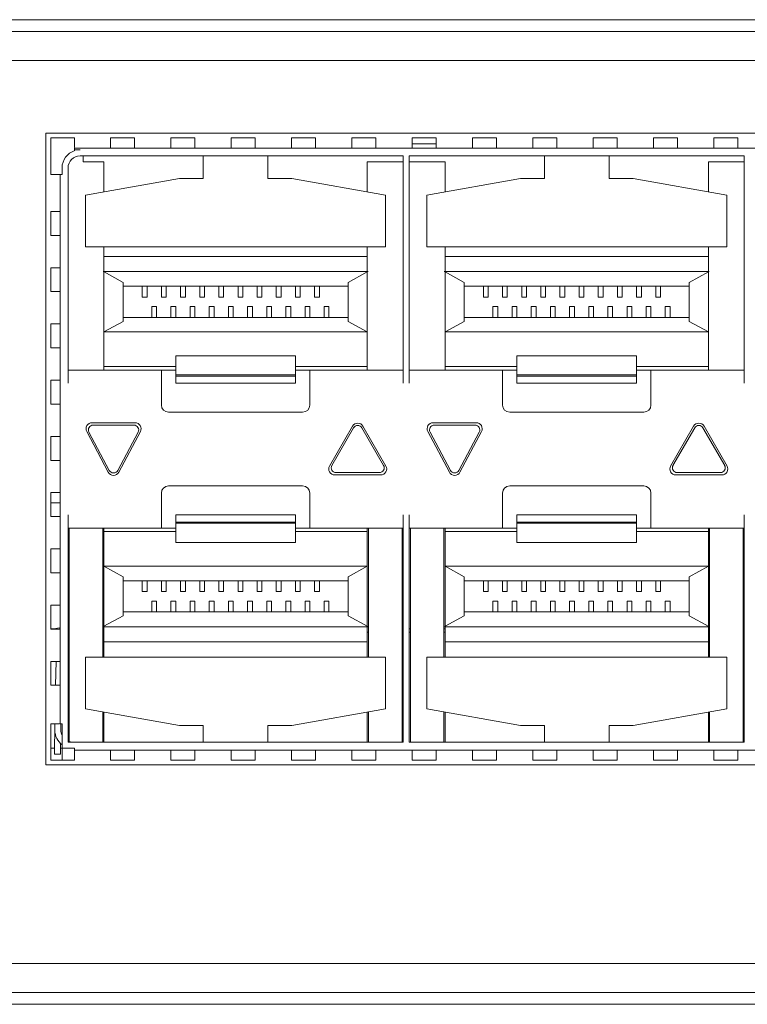
# Model space of a CAD drawing. Units: millimetres. Extents: x 1478 to 4024, y -12907 to -11428.
# Drawn here: x 2496 to 2526, y -11775 to -11734 of the extents above; entities that cross this region are included whole.
import ezdxf

# ---------------------------------------------------------------- set-up
doc = ezdxf.new("R2010")
doc.units = ezdxf.units.MM

msp = doc.modelspace()

# ---------------------------------------------------------------- linework, layer by layer
at = {"linetype": 'Continuous', "lineweight": 0}
for p, q in [((2784.207, -11734.266), (2401.207, -11734.266)), ((2403.207, -11734.766), (2782.207, -11734.766)), ((2782.007, -11735.966), (2403.407, -11735.966)), ((2497.097, -11739.006), (2584.197, -11739.006)), ((2497.097, -11765.406), (2497.097, -11739.006)), ((2497.297, -11739.206), (2498.294, -11739.206)), ((2497.297, -11740.728), (2497.297, -11739.206)), ((2498.294, -11739.206), (2498.294, -11739.604)), ((2499.794, -11739.206), (2500.794, -11739.206)), ((2499.794, -11739.206), (2499.794, -11739.604)), ((2500.794, -11739.206), (2500.794, -11739.604)), ((2502.314, -11739.206), (2503.314, -11739.206)), ((2502.314, -11739.206), (2502.314, -11739.604)), ((2503.314, -11739.206), (2503.314, -11739.604)), ((2504.834, -11739.206), (2505.834, -11739.206)), ((2504.834, -11739.206), (2504.834, -11739.604)), ((2505.834, -11739.206), (2505.834, -11739.604)), ((2507.354, -11739.206), (2508.354, -11739.206)), ((2507.354, -11739.206), (2507.354, -11739.604)), ((2508.354, -11739.206), (2508.354, -11739.604)), ((2509.874, -11739.206), (2510.874, -11739.206)), ((2509.874, -11739.206), (2509.874, -11739.604)), ((2510.874, -11739.206), (2510.874, -11739.604)), ((2512.394, -11739.206), (2513.394, -11739.206)), ((2512.394, -11739.206), (2512.394, -11739.604)), ((2513.394, -11739.206), (2513.394, -11739.604)), ((2514.914, -11739.206), (2515.914, -11739.206)), ((2514.914, -11739.206), (2514.914, -11739.604)), ((2515.914, -11739.206), (2515.914, -11739.604)), ((2517.434, -11739.206), (2518.434, -11739.206)), ((2517.434, -11739.206), (2517.434, -11739.604)), ((2518.434, -11739.206), (2518.434, -11739.604)), ((2519.954, -11739.206), (2520.954, -11739.206)), ((2519.954, -11739.206), (2519.954, -11739.604)), ((2520.954, -11739.206), (2520.954, -11739.604)), ((2522.474, -11739.206), (2523.474, -11739.206)), ((2522.474, -11739.206), (2522.474, -11739.604)), ((2523.474, -11739.206), (2523.474, -11739.604)), ((2524.994, -11739.206), (2525.994, -11739.206)), ((2524.994, -11739.206), (2524.994, -11739.604)), ((2525.994, -11739.206), (2525.994, -11739.604)), ((2498.294, -11739.627), (2582.999, -11739.627)), ((2498.294, -11739.722), (2498.294, -11739.627)), ((2498.294, -11739.706), (2498.522, -11739.706)), ((2513.394, -11739.456), (2512.394, -11739.456)), ((2498.522, -11739.956), (2512.022, -11739.956)), ((2498.647, -11740.206), (2498.647, -11739.956)), ((2503.672, -11740.906), (2503.672, -11739.956)), ((2506.372, -11739.956), (2506.372, -11740.906)), ((2512.022, -11739.956), (2512.022, -11749.456)), ((2512.272, -11739.956), (2526.272, -11739.956)), ((2512.272, -11739.956), (2512.272, -11749.456)), ((2517.922, -11740.906), (2517.922, -11739.956)), ((2520.622, -11739.956), (2520.622, -11740.906)), ((2526.272, -11739.956), (2526.272, -11749.456)), ((2497.772, -11740.728), (2497.772, -11740.456)), ((2498.022, -11740.456), (2498.022, -11749.456)), ((2499.522, -11740.206), (2498.647, -11740.206)), ((2499.522, -11741.461), (2499.522, -11740.206)), ((2512.022, -11740.206), (2510.522, -11740.206)), ((2510.522, -11741.461), (2510.522, -11740.206)), ((2513.772, -11740.206), (2512.272, -11740.206)), ((2513.772, -11741.461), (2513.772, -11740.206)), ((2526.272, -11740.206), (2524.772, -11740.206)), ((2524.772, -11741.461), (2524.772, -11740.206)), ((2497.682, -11740.728), (2497.297, -11740.728)), ((2497.693, -11740.728), (2497.772, -11740.728)), ((2497.693, -11763.683), (2497.693, -11740.728)), ((2498.754, -11741.597), (2502.672, -11740.906)), ((2503.672, -11740.906), (2502.672, -11740.906)), ((2506.372, -11740.906), (2507.372, -11740.906)), ((2507.372, -11740.906), (2511.289, -11741.597)), ((2513.004, -11741.597), (2516.922, -11740.906)), ((2517.922, -11740.906), (2516.922, -11740.906)), ((2520.622, -11740.906), (2521.622, -11740.906)), ((2521.622, -11740.906), (2525.539, -11741.597)), ((2498.754, -11743.756), (2498.754, -11741.597)), ((2511.289, -11743.756), (2511.289, -11741.597)), ((2513.004, -11743.756), (2513.004, -11741.597)), ((2525.539, -11743.756), (2525.539, -11741.597)), ((2497.297, -11742.278), (2497.669, -11742.278)), ((2497.297, -11743.278), (2497.297, -11742.278)), ((2497.297, -11743.278), (2497.669, -11743.278)), ((2498.754, -11743.756), (2511.289, -11743.756)), ((2499.522, -11748.906), (2499.522, -11743.756)), ((2510.522, -11744.756), (2510.522, -11743.756)), ((2513.004, -11743.756), (2525.539, -11743.756)), ((2513.772, -11748.906), (2513.772, -11743.756)), ((2524.772, -11744.756), (2524.772, -11743.756)), ((2510.522, -11744.156), (2499.522, -11744.156)), ((2524.772, -11744.156), (2513.772, -11744.156)), ((2497.297, -11744.628), (2497.669, -11744.628)), ((2497.297, -11745.628), (2497.297, -11744.628)), ((2499.501, -11744.793), (2499.483, -11744.783)), ((2499.483, -11744.783), (2510.56, -11744.783)), ((2500.322, -11745.242), (2499.501, -11744.793)), ((2509.722, -11745.242), (2510.522, -11744.806)), ((2510.522, -11748.906), (2510.522, -11744.806)), ((2513.751, -11744.793), (2513.733, -11744.783)), ((2513.733, -11744.783), (2524.81, -11744.783)), ((2514.572, -11745.242), (2513.751, -11744.793)), ((2523.972, -11745.242), (2524.772, -11744.806)), ((2524.772, -11748.906), (2524.772, -11744.806)), ((2500.322, -11745.242), (2500.322, -11746.87)), ((2509.722, -11745.406), (2500.322, -11745.406)), ((2501.122, -11745.406), (2501.122, -11745.856)), ((2501.322, -11745.856), (2501.322, -11745.406)), ((2501.922, -11745.406), (2501.922, -11745.856)), ((2502.122, -11745.856), (2502.122, -11745.406)), ((2502.722, -11745.406), (2502.722, -11745.856)), ((2502.922, -11745.856), (2502.922, -11745.406)), ((2503.522, -11745.406), (2503.522, -11745.856)), ((2503.722, -11745.856), (2503.722, -11745.406)), ((2504.322, -11745.406), (2504.322, -11745.856)), ((2504.522, -11745.856), (2504.522, -11745.406)), ((2505.122, -11745.406), (2505.122, -11745.856)), ((2505.322, -11745.856), (2505.322, -11745.406)), ((2505.922, -11745.406), (2505.922, -11745.856)), ((2506.122, -11745.856), (2506.122, -11745.406)), ((2506.722, -11745.406), (2506.722, -11745.856)), ((2506.922, -11745.856), (2506.922, -11745.406)), ((2507.522, -11745.406), (2507.522, -11745.856)), ((2507.722, -11745.856), (2507.722, -11745.406)), ((2508.322, -11745.406), (2508.322, -11745.856)), ((2508.522, -11745.856), (2508.522, -11745.406)), ((2509.722, -11745.242), (2509.722, -11746.87)), ((2514.572, -11745.242), (2514.572, -11746.87)), ((2523.972, -11745.406), (2514.572, -11745.406)), ((2515.372, -11745.406), (2515.372, -11745.856)), ((2515.572, -11745.856), (2515.572, -11745.406)), ((2516.172, -11745.406), (2516.172, -11745.856)), ((2516.372, -11745.856), (2516.372, -11745.406)), ((2516.972, -11745.406), (2516.972, -11745.856)), ((2517.172, -11745.856), (2517.172, -11745.406)), ((2517.772, -11745.406), (2517.772, -11745.856)), ((2517.972, -11745.856), (2517.972, -11745.406)), ((2518.572, -11745.406), (2518.572, -11745.856)), ((2518.772, -11745.856), (2518.772, -11745.406)), ((2519.372, -11745.406), (2519.372, -11745.856)), ((2519.572, -11745.856), (2519.572, -11745.406)), ((2520.172, -11745.406), (2520.172, -11745.856)), ((2520.372, -11745.856), (2520.372, -11745.406)), ((2520.972, -11745.406), (2520.972, -11745.856)), ((2521.172, -11745.856), (2521.172, -11745.406)), ((2521.772, -11745.406), (2521.772, -11745.856)), ((2521.972, -11745.856), (2521.972, -11745.406)), ((2522.572, -11745.406), (2522.572, -11745.856)), ((2522.772, -11745.856), (2522.772, -11745.406)), ((2523.972, -11745.242), (2523.972, -11746.87)), ((2497.297, -11745.628), (2497.669, -11745.628)), ((2501.122, -11745.856), (2501.322, -11745.856)), ((2501.922, -11745.856), (2502.122, -11745.856)), ((2502.722, -11745.856), (2502.922, -11745.856)), ((2503.522, -11745.856), (2503.722, -11745.856)), ((2504.322, -11745.856), (2504.522, -11745.856)), ((2505.122, -11745.856), (2505.322, -11745.856)), ((2505.922, -11745.856), (2506.122, -11745.856)), ((2506.722, -11745.856), (2506.922, -11745.856)), ((2507.522, -11745.856), (2507.722, -11745.856)), ((2508.322, -11745.856), (2508.522, -11745.856)), ((2515.372, -11745.856), (2515.572, -11745.856)), ((2516.172, -11745.856), (2516.372, -11745.856)), ((2516.972, -11745.856), (2517.172, -11745.856)), ((2517.772, -11745.856), (2517.972, -11745.856)), ((2518.572, -11745.856), (2518.772, -11745.856)), ((2519.372, -11745.856), (2519.572, -11745.856)), ((2520.172, -11745.856), (2520.372, -11745.856)), ((2520.972, -11745.856), (2521.172, -11745.856)), ((2521.772, -11745.856), (2521.972, -11745.856)), ((2522.572, -11745.856), (2522.772, -11745.856)), ((2501.522, -11746.256), (2501.722, -11746.256)), ((2501.522, -11746.256), (2501.522, -11746.706)), ((2501.722, -11746.706), (2501.722, -11746.256)), ((2502.322, -11746.256), (2502.522, -11746.256)), ((2502.322, -11746.256), (2502.322, -11746.706)), ((2502.522, -11746.706), (2502.522, -11746.256)), ((2503.122, -11746.256), (2503.322, -11746.256)), ((2503.122, -11746.256), (2503.122, -11746.706)), ((2503.322, -11746.706), (2503.322, -11746.256)), ((2503.922, -11746.256), (2504.122, -11746.256)), ((2503.922, -11746.256), (2503.922, -11746.706)), ((2504.122, -11746.706), (2504.122, -11746.256)), ((2504.722, -11746.256), (2504.922, -11746.256)), ((2504.722, -11746.256), (2504.722, -11746.706)), ((2504.922, -11746.706), (2504.922, -11746.256)), ((2505.522, -11746.256), (2505.722, -11746.256)), ((2505.522, -11746.256), (2505.522, -11746.706)), ((2505.722, -11746.706), (2505.722, -11746.256)), ((2506.322, -11746.256), (2506.522, -11746.256)), ((2506.322, -11746.256), (2506.322, -11746.706)), ((2506.522, -11746.706), (2506.522, -11746.256)), ((2507.122, -11746.256), (2507.322, -11746.256)), ((2507.122, -11746.256), (2507.122, -11746.706)), ((2507.322, -11746.706), (2507.322, -11746.256)), ((2507.922, -11746.256), (2508.122, -11746.256)), ((2507.922, -11746.256), (2507.922, -11746.706)), ((2508.122, -11746.706), (2508.122, -11746.256)), ((2508.722, -11746.256), (2508.922, -11746.256)), ((2508.722, -11746.256), (2508.722, -11746.706)), ((2508.922, -11746.706), (2508.922, -11746.256)), ((2515.772, -11746.256), (2515.972, -11746.256)), ((2515.772, -11746.256), (2515.772, -11746.706)), ((2515.972, -11746.706), (2515.972, -11746.256)), ((2516.572, -11746.256), (2516.772, -11746.256)), ((2516.572, -11746.256), (2516.572, -11746.706)), ((2516.772, -11746.706), (2516.772, -11746.256)), ((2517.372, -11746.256), (2517.572, -11746.256)), ((2517.372, -11746.256), (2517.372, -11746.706)), ((2517.572, -11746.706), (2517.572, -11746.256)), ((2518.172, -11746.256), (2518.372, -11746.256)), ((2518.172, -11746.256), (2518.172, -11746.706)), ((2518.372, -11746.706), (2518.372, -11746.256)), ((2518.972, -11746.256), (2519.172, -11746.256)), ((2518.972, -11746.256), (2518.972, -11746.706)), ((2519.172, -11746.706), (2519.172, -11746.256)), ((2519.772, -11746.256), (2519.972, -11746.256)), ((2519.772, -11746.256), (2519.772, -11746.706)), ((2519.972, -11746.706), (2519.972, -11746.256)), ((2520.572, -11746.256), (2520.772, -11746.256)), ((2520.572, -11746.256), (2520.572, -11746.706)), ((2520.772, -11746.706), (2520.772, -11746.256)), ((2521.372, -11746.256), (2521.572, -11746.256)), ((2521.372, -11746.256), (2521.372, -11746.706)), ((2521.572, -11746.706), (2521.572, -11746.256)), ((2522.172, -11746.256), (2522.372, -11746.256)), ((2522.172, -11746.256), (2522.172, -11746.706)), ((2522.372, -11746.706), (2522.372, -11746.256)), ((2522.972, -11746.256), (2523.172, -11746.256)), ((2522.972, -11746.256), (2522.972, -11746.706)), ((2523.172, -11746.706), (2523.172, -11746.256)), ((2497.297, -11746.978), (2497.669, -11746.978)), ((2497.297, -11747.978), (2497.297, -11746.978)), ((2500.322, -11746.87), (2499.522, -11747.306)), ((2509.722, -11746.706), (2500.322, -11746.706)), ((2509.722, -11746.87), (2510.522, -11747.306)), ((2514.572, -11746.87), (2513.772, -11747.306)), ((2523.972, -11746.706), (2514.572, -11746.706)), ((2523.972, -11746.87), (2524.772, -11747.306)), ((2499.522, -11747.306), (2510.522, -11747.306)), ((2513.772, -11747.306), (2524.772, -11747.306)), ((2497.297, -11747.978), (2497.669, -11747.978)), ((2507.522, -11748.306), (2502.522, -11748.306)), ((2502.522, -11748.306), (2502.522, -11749.456)), ((2507.522, -11749.456), (2507.522, -11748.306)), ((2521.772, -11748.306), (2516.772, -11748.306)), ((2516.772, -11748.306), (2516.772, -11749.456)), ((2521.772, -11749.456), (2521.772, -11748.306)), ((2502.522, -11748.756), (2499.522, -11748.756)), ((2510.522, -11748.756), (2507.522, -11748.756)), ((2516.772, -11748.756), (2513.772, -11748.756)), ((2524.772, -11748.756), (2521.772, -11748.756)), ((2498.022, -11748.906), (2502.522, -11748.906)), ((2501.922, -11750.366), (2501.922, -11748.906)), ((2507.522, -11749.106), (2502.522, -11749.106)), ((2502.522, -11749.156), (2507.522, -11749.156)), ((2507.522, -11748.906), (2512.022, -11748.906)), ((2508.122, -11748.906), (2508.122, -11750.366)), ((2512.272, -11748.906), (2516.772, -11748.906)), ((2516.172, -11750.366), (2516.172, -11748.906)), ((2521.772, -11749.106), (2516.772, -11749.106)), ((2516.772, -11749.156), (2521.772, -11749.156)), ((2521.772, -11748.906), (2526.272, -11748.906)), ((2522.372, -11748.906), (2522.372, -11750.366)), ((2497.297, -11749.328), (2497.669, -11749.328)), ((2497.297, -11750.328), (2497.297, -11749.328)), ((2507.522, -11749.456), (2502.522, -11749.456)), ((2521.772, -11749.456), (2516.772, -11749.456)), ((2497.297, -11750.328), (2497.669, -11750.328)), ((2507.822, -11750.666), (2502.222, -11750.666)), ((2522.072, -11750.666), (2516.472, -11750.666)), ((2499.022, -11751.106), (2500.822, -11751.106)), ((2500.772, -11751.206), (2499.072, -11751.206)), ((2513.272, -11751.106), (2515.072, -11751.106)), ((2515.022, -11751.206), (2513.322, -11751.206)), ((2498.801, -11751.473), (2499.701, -11753.173)), ((2499.745, -11753.1), (2498.895, -11751.5)), ((2500.948, -11751.5), (2500.098, -11753.1)), ((2500.142, -11753.173), (2501.042, -11751.473)), ((2509.905, -11751.248), (2508.943, -11752.914)), ((2509.042, -11752.89), (2509.948, -11751.321)), ((2510.295, -11751.321), (2511.201, -11752.89)), ((2511.3, -11752.914), (2510.338, -11751.248)), ((2513.051, -11751.473), (2513.951, -11753.173)), ((2513.995, -11753.1), (2513.145, -11751.5)), ((2515.198, -11751.5), (2514.348, -11753.1)), ((2514.392, -11753.173), (2515.292, -11751.473)), ((2524.155, -11751.248), (2523.193, -11752.914)), ((2523.292, -11752.89), (2524.198, -11751.321)), ((2524.545, -11751.321), (2525.451, -11752.89)), ((2525.55, -11752.914), (2524.588, -11751.248)), ((2497.297, -11751.678), (2497.669, -11751.678)), ((2497.297, -11752.678), (2497.297, -11751.678)), ((2497.297, -11752.678), (2497.669, -11752.678)), ((2509.216, -11753.19), (2511.027, -11753.19)), ((2523.466, -11753.19), (2525.277, -11753.19)), ((2511.083, -11753.289), (2509.16, -11753.289)), ((2525.333, -11753.289), (2523.41, -11753.289)), ((2497.297, -11754.028), (2497.669, -11754.028)), ((2497.297, -11755.028), (2497.297, -11754.028)), ((2501.922, -11755.506), (2501.922, -11754.046)), ((2502.222, -11753.746), (2507.822, -11753.746)), ((2508.122, -11754.046), (2508.122, -11755.506)), ((2516.172, -11755.506), (2516.172, -11754.046)), ((2516.472, -11753.746), (2522.072, -11753.746)), ((2522.372, -11754.046), (2522.372, -11755.506)), ((2497.297, -11754.456), (2497.693, -11754.456)), ((2497.297, -11755.028), (2497.669, -11755.028)), ((2498.022, -11754.956), (2498.022, -11764.456)), ((2502.522, -11754.956), (2507.522, -11754.956)), ((2502.522, -11754.956), (2502.522, -11756.106)), ((2507.522, -11755.256), (2502.522, -11755.256)), ((2502.522, -11755.306), (2507.522, -11755.306)), ((2507.522, -11756.106), (2507.522, -11754.956)), ((2512.022, -11754.956), (2512.022, -11764.456)), ((2512.272, -11754.956), (2512.272, -11764.456)), ((2516.772, -11754.956), (2521.772, -11754.956)), ((2516.772, -11754.956), (2516.772, -11756.106)), ((2521.772, -11755.256), (2516.772, -11755.256)), ((2516.772, -11755.306), (2521.772, -11755.306)), ((2521.772, -11756.106), (2521.772, -11754.956)), ((2526.272, -11754.956), (2526.272, -11764.456)), ((2502.522, -11755.506), (2498.022, -11755.506)), ((2498.072, -11755.506), (2498.072, -11764.435)), ((2499.472, -11760.906), (2499.472, -11755.506)), ((2499.522, -11759.606), (2499.522, -11755.506)), ((2502.522, -11755.656), (2499.522, -11755.656)), ((2512.022, -11755.506), (2507.522, -11755.506)), ((2510.522, -11755.656), (2507.522, -11755.656)), ((2510.522, -11760.906), (2510.522, -11755.506)), ((2510.572, -11755.506), (2510.572, -11760.906)), ((2511.972, -11764.456), (2511.972, -11755.506)), ((2516.772, -11755.506), (2512.272, -11755.506)), ((2512.322, -11755.506), (2512.322, -11764.456)), ((2513.722, -11760.906), (2513.722, -11755.506)), ((2513.772, -11759.606), (2513.772, -11755.506)), ((2516.772, -11755.656), (2513.772, -11755.656)), ((2526.272, -11755.506), (2521.772, -11755.506)), ((2524.772, -11755.656), (2521.772, -11755.656)), ((2524.772, -11760.906), (2524.772, -11755.506)), ((2524.822, -11755.506), (2524.822, -11760.906)), ((2526.222, -11764.456), (2526.222, -11755.506)), ((2507.522, -11756.106), (2502.522, -11756.106)), ((2521.772, -11756.106), (2516.772, -11756.106)), ((2497.297, -11756.378), (2497.669, -11756.378)), ((2497.297, -11757.378), (2497.297, -11756.378)), ((2497.297, -11757.378), (2497.669, -11757.378)), ((2499.522, -11757.106), (2510.522, -11757.106)), ((2500.322, -11757.542), (2499.522, -11757.106)), ((2509.722, -11757.542), (2510.522, -11757.106)), ((2513.772, -11757.106), (2524.772, -11757.106)), ((2514.572, -11757.542), (2513.772, -11757.106)), ((2523.972, -11757.542), (2524.772, -11757.106)), ((2500.322, -11759.17), (2500.322, -11757.542)), ((2509.722, -11757.706), (2500.322, -11757.706)), ((2501.122, -11757.706), (2501.122, -11758.156)), ((2501.322, -11758.156), (2501.322, -11757.706)), ((2501.922, -11757.706), (2501.922, -11758.156)), ((2502.122, -11758.156), (2502.122, -11757.706)), ((2502.722, -11757.706), (2502.722, -11758.156)), ((2502.922, -11758.156), (2502.922, -11757.706)), ((2503.522, -11757.706), (2503.522, -11758.156)), ((2503.722, -11758.156), (2503.722, -11757.706)), ((2504.322, -11757.706), (2504.322, -11758.156)), ((2504.522, -11758.156), (2504.522, -11757.706)), ((2505.122, -11757.706), (2505.122, -11758.156)), ((2505.322, -11758.156), (2505.322, -11757.706)), ((2505.922, -11757.706), (2505.922, -11758.156)), ((2506.122, -11758.156), (2506.122, -11757.706)), ((2506.722, -11757.706), (2506.722, -11758.156)), ((2506.922, -11758.156), (2506.922, -11757.706)), ((2507.522, -11757.706), (2507.522, -11758.156)), ((2507.722, -11758.156), (2507.722, -11757.706)), ((2508.322, -11757.706), (2508.322, -11758.156)), ((2508.522, -11758.156), (2508.522, -11757.706)), ((2509.722, -11759.17), (2509.722, -11757.542)), ((2514.572, -11759.17), (2514.572, -11757.542)), ((2523.972, -11757.706), (2514.572, -11757.706)), ((2515.372, -11757.706), (2515.372, -11758.156)), ((2515.572, -11758.156), (2515.572, -11757.706)), ((2516.172, -11757.706), (2516.172, -11758.156)), ((2516.372, -11758.156), (2516.372, -11757.706)), ((2516.972, -11757.706), (2516.972, -11758.156)), ((2517.172, -11758.156), (2517.172, -11757.706)), ((2517.772, -11757.706), (2517.772, -11758.156)), ((2517.972, -11758.156), (2517.972, -11757.706)), ((2518.572, -11757.706), (2518.572, -11758.156)), ((2518.772, -11758.156), (2518.772, -11757.706)), ((2519.372, -11757.706), (2519.372, -11758.156)), ((2519.572, -11758.156), (2519.572, -11757.706)), ((2520.172, -11757.706), (2520.172, -11758.156)), ((2520.372, -11758.156), (2520.372, -11757.706)), ((2520.972, -11757.706), (2520.972, -11758.156)), ((2521.172, -11758.156), (2521.172, -11757.706)), ((2521.772, -11757.706), (2521.772, -11758.156)), ((2521.972, -11758.156), (2521.972, -11757.706)), ((2522.572, -11757.706), (2522.572, -11758.156)), ((2522.772, -11758.156), (2522.772, -11757.706)), ((2523.972, -11759.17), (2523.972, -11757.542)), ((2501.122, -11758.156), (2501.322, -11758.156)), ((2501.922, -11758.156), (2502.122, -11758.156)), ((2502.722, -11758.156), (2502.922, -11758.156)), ((2503.522, -11758.156), (2503.722, -11758.156)), ((2504.322, -11758.156), (2504.522, -11758.156)), ((2505.122, -11758.156), (2505.322, -11758.156)), ((2505.922, -11758.156), (2506.122, -11758.156)), ((2506.722, -11758.156), (2506.922, -11758.156)), ((2507.522, -11758.156), (2507.722, -11758.156)), ((2508.322, -11758.156), (2508.522, -11758.156)), ((2515.372, -11758.156), (2515.572, -11758.156)), ((2516.172, -11758.156), (2516.372, -11758.156)), ((2516.972, -11758.156), (2517.172, -11758.156)), ((2517.772, -11758.156), (2517.972, -11758.156)), ((2518.572, -11758.156), (2518.772, -11758.156)), ((2519.372, -11758.156), (2519.572, -11758.156)), ((2520.172, -11758.156), (2520.372, -11758.156)), ((2520.972, -11758.156), (2521.172, -11758.156)), ((2521.772, -11758.156), (2521.972, -11758.156)), ((2522.572, -11758.156), (2522.772, -11758.156)), ((2501.522, -11758.556), (2501.722, -11758.556)), ((2501.522, -11758.556), (2501.522, -11759.006)), ((2501.722, -11759.006), (2501.722, -11758.556)), ((2502.322, -11758.556), (2502.522, -11758.556)), ((2502.322, -11758.556), (2502.322, -11759.006)), ((2502.522, -11759.006), (2502.522, -11758.556)), ((2503.122, -11758.556), (2503.322, -11758.556)), ((2503.122, -11758.556), (2503.122, -11759.006)), ((2503.322, -11759.006), (2503.322, -11758.556)), ((2503.922, -11758.556), (2504.122, -11758.556)), ((2503.922, -11758.556), (2503.922, -11759.006)), ((2504.122, -11759.006), (2504.122, -11758.556)), ((2504.722, -11758.556), (2504.922, -11758.556)), ((2504.722, -11758.556), (2504.722, -11759.006)), ((2504.922, -11759.006), (2504.922, -11758.556)), ((2505.522, -11758.556), (2505.722, -11758.556)), ((2505.522, -11758.556), (2505.522, -11759.006)), ((2505.722, -11759.006), (2505.722, -11758.556)), ((2506.322, -11758.556), (2506.522, -11758.556)), ((2506.322, -11758.556), (2506.322, -11759.006)), ((2506.522, -11759.006), (2506.522, -11758.556)), ((2507.122, -11758.556), (2507.322, -11758.556)), ((2507.122, -11758.556), (2507.122, -11759.006)), ((2507.322, -11759.006), (2507.322, -11758.556)), ((2507.922, -11758.556), (2508.122, -11758.556)), ((2507.922, -11758.556), (2507.922, -11759.006)), ((2508.122, -11759.006), (2508.122, -11758.556)), ((2508.722, -11758.556), (2508.922, -11758.556)), ((2508.722, -11758.556), (2508.722, -11759.006)), ((2508.922, -11759.006), (2508.922, -11758.556)), ((2515.772, -11758.556), (2515.972, -11758.556)), ((2515.772, -11758.556), (2515.772, -11759.006)), ((2515.972, -11759.006), (2515.972, -11758.556)), ((2516.572, -11758.556), (2516.772, -11758.556)), ((2516.572, -11758.556), (2516.572, -11759.006)), ((2516.772, -11759.006), (2516.772, -11758.556)), ((2517.372, -11758.556), (2517.572, -11758.556)), ((2517.372, -11758.556), (2517.372, -11759.006)), ((2517.572, -11759.006), (2517.572, -11758.556)), ((2518.172, -11758.556), (2518.372, -11758.556)), ((2518.172, -11758.556), (2518.172, -11759.006)), ((2518.372, -11759.006), (2518.372, -11758.556)), ((2518.972, -11758.556), (2519.172, -11758.556)), ((2518.972, -11758.556), (2518.972, -11759.006)), ((2519.172, -11759.006), (2519.172, -11758.556)), ((2519.772, -11758.556), (2519.972, -11758.556)), ((2519.772, -11758.556), (2519.772, -11759.006)), ((2519.972, -11759.006), (2519.972, -11758.556)), ((2520.572, -11758.556), (2520.772, -11758.556)), ((2520.572, -11758.556), (2520.572, -11759.006)), ((2520.772, -11759.006), (2520.772, -11758.556)), ((2521.372, -11758.556), (2521.572, -11758.556)), ((2521.372, -11758.556), (2521.372, -11759.006)), ((2521.572, -11759.006), (2521.572, -11758.556)), ((2522.172, -11758.556), (2522.372, -11758.556)), ((2522.172, -11758.556), (2522.172, -11759.006)), ((2522.372, -11759.006), (2522.372, -11758.556)), ((2522.972, -11758.556), (2523.172, -11758.556)), ((2522.972, -11758.556), (2522.972, -11759.006)), ((2523.172, -11759.006), (2523.172, -11758.556)), ((2497.297, -11758.728), (2497.669, -11758.728)), ((2497.297, -11759.728), (2497.297, -11758.728)), ((2509.722, -11759.006), (2500.322, -11759.006)), ((2523.972, -11759.006), (2514.572, -11759.006)), ((2500.322, -11759.17), (2499.522, -11759.606)), ((2509.722, -11759.17), (2510.542, -11759.619)), ((2514.572, -11759.17), (2513.772, -11759.606)), ((2523.972, -11759.17), (2524.792, -11759.619)), ((2497.297, -11759.716), (2497.422, -11759.716)), ((2497.297, -11759.728), (2497.669, -11759.728)), ((2497.422, -11759.715), (2497.669, -11759.676)), ((2497.669, -11759.676), (2497.677, -11759.731)), ((2498.022, -11759.716), (2498.072, -11759.716)), ((2499.472, -11759.716), (2499.522, -11759.716)), ((2499.472, -11759.856), (2499.522, -11759.856)), ((2510.56, -11759.628), (2499.483, -11759.628)), ((2499.522, -11759.656), (2499.522, -11760.906)), ((2510.522, -11759.856), (2510.572, -11759.856)), ((2510.542, -11759.619), (2510.56, -11759.628)), ((2511.972, -11759.716), (2512.022, -11759.716)), ((2511.972, -11759.856), (2512.022, -11759.856)), ((2512.272, -11759.716), (2512.322, -11759.716)), ((2512.272, -11759.856), (2512.322, -11759.856)), ((2513.722, -11759.716), (2513.772, -11759.716)), ((2513.722, -11759.856), (2513.772, -11759.856)), ((2524.81, -11759.628), (2513.733, -11759.628)), ((2513.772, -11759.656), (2513.772, -11760.906)), ((2524.772, -11759.856), (2524.822, -11759.856)), ((2524.792, -11759.619), (2524.81, -11759.628)), ((2526.222, -11759.716), (2526.272, -11759.716)), ((2526.222, -11759.856), (2526.272, -11759.856)), ((2510.522, -11760.256), (2499.522, -11760.256)), ((2524.772, -11760.256), (2513.772, -11760.256)), ((2497.297, -11761.078), (2497.669, -11761.078)), ((2497.297, -11762.078), (2497.297, -11761.078)), ((2497.504, -11762.078), (2497.522, -11761.078)), ((2498.754, -11760.906), (2511.289, -11760.906)), ((2498.754, -11760.906), (2498.754, -11763.065)), ((2511.289, -11760.906), (2511.289, -11763.065)), ((2513.004, -11760.906), (2525.539, -11760.906)), ((2513.004, -11760.906), (2513.004, -11763.065)), ((2525.539, -11760.906), (2525.539, -11763.065)), ((2497.297, -11762.078), (2497.669, -11762.078)), ((2498.754, -11763.065), (2502.672, -11763.756)), ((2507.372, -11763.756), (2511.289, -11763.065)), ((2513.004, -11763.065), (2516.922, -11763.756)), ((2521.622, -11763.756), (2525.539, -11763.065)), ((2499.472, -11763.192), (2499.472, -11764.456)), ((2499.522, -11764.456), (2499.522, -11763.2)), ((2510.522, -11764.456), (2510.522, -11763.2)), ((2510.572, -11763.192), (2510.572, -11764.456)), ((2513.722, -11763.192), (2513.722, -11764.456)), ((2513.772, -11764.456), (2513.772, -11763.2)), ((2524.772, -11764.456), (2524.772, -11763.2)), ((2524.822, -11763.192), (2524.822, -11764.456)), ((2497.297, -11763.683), (2497.669, -11763.683)), ((2497.297, -11765.206), (2497.297, -11763.683)), ((2497.454, -11764.952), (2497.476, -11763.683)), ((2497.772, -11763.683), (2497.693, -11763.683)), ((2497.726, -11763.684), (2497.721, -11763.955)), ((2497.772, -11765.206), (2497.772, -11763.683)), ((2502.672, -11763.756), (2503.672, -11763.756)), ((2503.672, -11763.756), (2503.672, -11764.456)), ((2506.372, -11763.756), (2507.372, -11763.756)), ((2506.372, -11764.456), (2506.372, -11763.756)), ((2516.922, -11763.756), (2517.922, -11763.756)), ((2517.922, -11763.756), (2517.922, -11764.456)), ((2520.622, -11763.756), (2521.622, -11763.756)), ((2520.622, -11764.456), (2520.622, -11763.756)), ((2497.297, -11764.706), (2497.458, -11764.706)), ((2497.712, -11764.506), (2497.704, -11764.956)), ((2497.708, -11764.706), (2498.294, -11764.706)), ((2498.022, -11764.456), (2512.022, -11764.456)), ((2498.294, -11764.785), (2498.294, -11764.706)), ((2582.999, -11764.785), (2498.294, -11764.785)), ((2498.294, -11764.795), (2498.294, -11765.206)), ((2512.272, -11764.456), (2526.272, -11764.456)), ((2498.294, -11765.206), (2497.297, -11765.206)), ((2497.704, -11764.956), (2497.454, -11764.952)), ((2499.794, -11764.808), (2499.794, -11765.206)), ((2500.794, -11765.206), (2499.794, -11765.206)), ((2500.794, -11764.808), (2500.794, -11765.206)), ((2502.314, -11764.808), (2502.314, -11765.206)), ((2503.314, -11765.206), (2502.314, -11765.206)), ((2503.314, -11764.808), (2503.314, -11765.206)), ((2504.834, -11764.808), (2504.834, -11765.206)), ((2505.834, -11765.206), (2504.834, -11765.206)), ((2505.834, -11764.808), (2505.834, -11765.206)), ((2507.354, -11764.808), (2507.354, -11765.206)), ((2508.354, -11765.206), (2507.354, -11765.206)), ((2508.354, -11764.808), (2508.354, -11765.206)), ((2509.874, -11764.808), (2509.874, -11765.206)), ((2510.874, -11765.206), (2509.874, -11765.206)), ((2510.874, -11764.808), (2510.874, -11765.206)), ((2512.394, -11764.808), (2512.394, -11765.206)), ((2513.394, -11765.206), (2512.394, -11765.206)), ((2513.394, -11764.808), (2513.394, -11765.206)), ((2514.914, -11764.808), (2514.914, -11765.206)), ((2515.914, -11765.206), (2514.914, -11765.206)), ((2515.914, -11764.808), (2515.914, -11765.206)), ((2517.434, -11764.808), (2517.434, -11765.206)), ((2518.434, -11765.206), (2517.434, -11765.206)), ((2518.434, -11764.808), (2518.434, -11765.206)), ((2519.954, -11764.808), (2519.954, -11765.206)), ((2520.954, -11765.206), (2519.954, -11765.206)), ((2520.954, -11764.808), (2520.954, -11765.206)), ((2522.474, -11764.808), (2522.474, -11765.206)), ((2523.474, -11765.206), (2522.474, -11765.206)), ((2523.474, -11764.808), (2523.474, -11765.206)), ((2524.994, -11764.808), (2524.994, -11765.206)), ((2525.994, -11765.206), (2524.994, -11765.206)), ((2525.994, -11764.808), (2525.994, -11765.206)), ((2584.197, -11765.406), (2497.097, -11765.406)), ((2472.055, -11773.706), (2713.342, -11773.706)), ((2713.442, -11774.906), (2401.207, -11774.906)), ((2403.207, -11775.406), (2782.207, -11775.406))]:
    msp.add_line(p, q, dxfattribs=at)
for centre, radius, start, end in [((2498.522, -11740.456), 0.75, 106.8758, 180), ((2498.522, -11740.456), 0.5, 90, 180), ((2502.222, -11750.366), 0.3, 180, 270), ((2507.822, -11750.366), 0.3, 270, 0), ((2516.472, -11750.366), 0.3, 180, 270), ((2522.072, -11750.366), 0.3, 270, 0), ((2499.022, -11751.356), 0.25, 90, 207.8973), ((2499.072, -11751.406), 0.2, 90, 207.9795), ((2500.772, -11751.406), 0.2, 332.0205, 90), ((2500.822, -11751.356), 0.25, 332.1027, 90), ((2510.122, -11751.373), 0.25, 30, 150), ((2510.122, -11751.421), 0.2, 30, 150), ((2513.272, -11751.356), 0.25, 90, 207.8973), ((2513.322, -11751.406), 0.2, 90, 207.9795), ((2515.022, -11751.406), 0.2, 332.0205, 90), ((2515.072, -11751.356), 0.25, 332.1027, 90), ((2524.372, -11751.373), 0.25, 30, 150), ((2524.372, -11751.421), 0.2, 30, 150), ((2499.922, -11753.056), 0.25, 207.8973, 332.1027), ((2499.922, -11753.006), 0.2, 207.9795, 332.0205), ((2509.16, -11753.039), 0.25, 150, 270), ((2509.216, -11752.99), 0.2, 150, 270), ((2511.027, -11752.99), 0.2, 270, 30), ((2511.083, -11753.039), 0.25, 270, 30), ((2514.172, -11753.056), 0.25, 207.8973, 332.1027), ((2514.172, -11753.006), 0.2, 207.9795, 332.0205), ((2523.41, -11753.039), 0.25, 150, 270), ((2523.466, -11752.99), 0.2, 150, 270), ((2525.277, -11752.99), 0.2, 270, 30), ((2525.333, -11753.039), 0.25, 270, 30), ((2502.222, -11754.046), 0.3, 90, 180), ((2507.822, -11754.046), 0.3, 0, 90), ((2516.472, -11754.046), 0.3, 90, 180), ((2522.072, -11754.046), 0.3, 0, 90), ((2498.221, -11763.956), 0.75, 179.9505, 233.9697), ((2498.221, -11763.956), 0.5, 179, 205.8619), ((2498.221, -11763.956), 0.5, 247.3516, 262.1439)]:
    msp.add_arc(centre, radius, start, end, dxfattribs=at)

doc.saveas('drawing.dxf')
